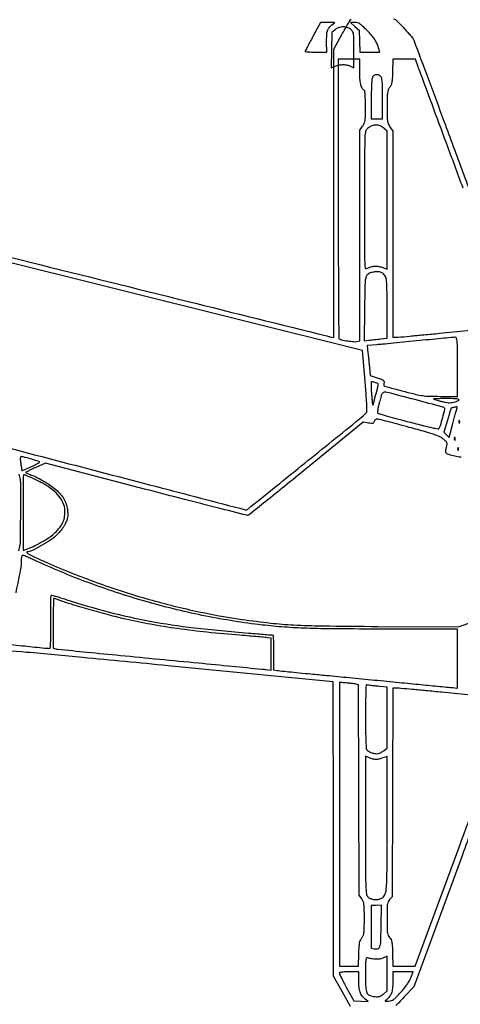
# Model space of a CAD drawing. Extents: x 52 to 712, y 109 to 413.
# Drawn here: x 159 to 163, y 130 to 139 of the extents above; entities that cross this region are included whole.
import ezdxf

# ---------------------------------------------------------------- set-up
doc = ezdxf.new("R2010")
doc.units = 0
doc.layers.add('1', color=7, linetype='Continuous', lineweight=20)

msp = doc.modelspace()

# ---------------------------------------------------------------- linework, layer by layer
for points in [[(156.2357, 134.9872, 0.000001), (153.7603, 134.9632)], [(146.1832, 140.0947, 0.000001), (147.1093, 139.8953, 0.000002), (148.2004, 139.6604, 0.000002), (149.4351, 139.3946)], [(157.3017, 137.543, 0.000021), (159.1076, 137.0935, 0.000035), (160.6339, 136.7139, 0.000002), (162.0116, 136.3713, 0.007376), (162.0411, 136.3644), (162.0774, 136.3566), (162.0774, 137.7732), (162.0774, 139.1898), (162.1573, 139.3334, -0.003747), (162.1888, 139.389, -0.00556), (162.2173, 139.4373, -0.002638), (162.2422, 139.4778, -0.105567), (162.2494, 139.4852, -0.109313)], [(154.051, 135.7032, 0.000004), (156.3686, 135.8378, 0.022776)], [(143.3721, 134.4088, -0.000005), (145.6092, 134.3872, -0.000007), (148.2768, 134.3614, -0.000005), (151.2093, 134.3329, 0.000021), (154.0687, 134.3052, 0.000034), (156.5052, 134.2818, 0.000005), (158.6705, 134.2613, 0.002335)], [(165.4596, 130.0121, 0.000003), (165.0528, 131.4249, 0.029498)], [(174.8814, 143.4151), (171.658, 140.0741, 0.000185), (170.4227, 138.7928, 0.00031), (169.3844, 137.7137, 0.000004), (168.4433, 136.7344, 0.559581), (168.4444, 136.7301, 0.056191), (168.4589, 136.7274, 0.000063), (168.7683, 136.7055, 0.000268), (169.2632, 136.6706, 0.000023), (170.5353, 136.5818, -0.000175), (170.9064, 136.5558, -0.00026), (171.2314, 136.5327, -0.000112), (171.5094, 136.5127, -0.005348), (171.5653, 136.5081), (171.6412, 136.501), (171.6389, 136.5861, -0.007262), (171.6385, 136.6192, -0.010831), (171.6392, 136.6481, -0.006112), (171.6406, 136.6722, -0.180688), (171.6431, 136.6777, -0.205551), (171.6491, 136.68, -0.001868), (171.6979, 136.6786, -0.005962)], [(148.0308, 133.909, 0.000009), (145.0846, 134.0781, 0.000016)], [(154.9692, 136.297, -0.000007), (155.899, 136.0534, -0.000009), (157.007, 135.7631, -0.000007), (158.2028, 135.4497, 0.000082), (159.3555, 135.1478, 0.000137), (160.3278, 134.8936, 0.000003), (161.2092, 134.6634, 0.063944), (161.2179, 134.6623, 0.171437), (161.2295, 134.6664, 0.000025), (161.7941, 135.1222, 0.000177), (162.3319, 135.5568, 0.021824), (162.3975, 135.6147, 0.203723), (162.4039, 135.6297, 0.008805), (162.4028, 135.6882, 0.009304), (162.398, 135.7767, 0.002051), (162.3863, 135.9284), (162.3619, 136.2294), (157.4858, 137.4431, 0.000153)], [(169.6904, 140.5862, 0.000305), (168.6093, 139.4913, 0.000681), (167.7891, 138.6574, 0.000028), (167.0923, 137.9469, 0.234766), (167.0877, 137.9326, 0.002662), (167.0974, 137.8693, 0.000012), (167.2039, 137.1982, 0.000008), (167.3118, 136.5188, 0.003825), (167.3192, 136.474, 0.090456), (167.3268, 136.4534, 0.097096), (167.3411, 136.4373, 0.046126), (167.3686, 136.4201, 0.0066), (167.4283, 136.3911, -0.000722), (167.4797, 136.3669, -0.000269), (167.5518, 136.3327, -0.000266), (167.6305, 136.2953, -0.000322), (167.7043, 136.2601), (167.8772, 136.1775), (167.9386, 136.2441, -0.00557), (167.9885, 136.297, -0.000007), (168.9935, 137.3395, -0.000063), (170.1189, 138.5067, -0.000039), (171.4436, 139.8798)], [(163.8219, 132.5704, 0.000002), (163.6812, 132.1897, 0.000133), (163.5262, 131.77, 0.00008), (163.3426, 131.272), (162.864, 129.9739), (162.7709, 129.8744, -0.005796), (162.717, 129.8182, -0.036572), (162.6872, 129.7919, -0.074356)], [(156.7828, 133.4067, -0.000004), (156.0554, 133.4485)], [(150.8857, 134.9354, -0.000021), (147.9361, 134.9069, -0.000027)], [(163.3484, 137.8256, -0.000015), (163.1851, 138.2665, -0.000024), (163.0436, 138.6483, -0.000008), (162.9211, 138.9792, -0.000687), (162.9031, 139.0279), (162.8796, 139.0921), (162.7696, 139.0921), (162.6596, 139.0921), (162.6558, 138.9702, -0.006223), (162.6528, 138.9017, -0.031878), (162.6483, 138.8639, -0.056053), (162.6404, 138.8378, -0.057536), (162.6269, 138.8145, 0.063453), (162.6129, 138.7895, 0.06319), (162.6057, 138.7618, 0.029201), (162.6025, 138.7186, 0.003637), (162.6018, 138.6244, 0.003612), (162.6025, 138.5276, 0.031516), (162.6058, 138.4848, 0.065992), (162.6138, 138.4562, 0.048081), (162.6297, 138.4271), (162.6576, 138.386), (162.6576, 137.3722), (162.6576, 136.3583), (162.6859, 136.3583, 0.02229), (162.707, 136.3593, 0.000365), (162.8246, 136.3699, 0.000949), (162.9614, 136.3826, 0.00063), (163.1183, 136.3976), (163.5224, 136.4369)], [(162.6644, 139.4897, -0.07849), (162.6866, 139.4778, -0.039097), (162.7147, 139.4528, -0.006191), (162.7652, 139.399, -0.002691), (162.799, 139.3617, -0.003773), (162.8287, 139.3279, -0.002267), (162.8534, 139.2993, -0.049993), (162.8597, 139.2902, -0.037683), (162.8651, 139.2784, -0.00002), (163.005, 138.9018, -0.000272), (163.1605, 138.4826, -0.000166), (163.3436, 137.9876, 0.000605), (163.527, 137.4929, 0.000996)], [(158.8291, 133.3469, 0.000125), (159.0417, 133.3242, 0.000724), (159.2384, 133.3036, 0.024527), (159.2854, 133.3011, 0.386734), (159.2931, 133.308, 0.012154), (159.2966, 133.3538, 0.011658), (159.2986, 133.4265, 0.002225), (159.2986, 133.5587, -0.001972), (159.2985, 133.6579, -0.003187), (159.2993, 133.7423, -0.000575), (159.3006, 133.8167, -0.194122), (159.3028, 133.8218, -0.267379), (159.3077, 133.8231, -0.002235), (159.3471, 133.8125, -0.007077), (159.3927, 133.7992, -0.004405), (159.4459, 133.7824, 0.014596), (159.8712, 133.6577, 0.018443), (160.2713, 133.5685, 0.016772), (160.706, 133.5033, 0.009272), (161.2405, 133.4514, -0.000699), (161.3289, 133.4444, -0.001096), (161.4048, 133.438, -0.000274), (161.4713, 133.4323, -0.042026), (161.4787, 133.431, -0.325419), (161.4825, 133.4264, -0.003003), (161.485, 133.3796, -0.008569), (161.4865, 133.3244, -0.005259), (161.4866, 133.2594), (161.485, 133.0902), (161.5218, 133.084, 0.015434), (161.5473, 133.0805, 0.000709), (161.6346, 133.0714, 0.001179), (161.7383, 133.061, 0.000845), (161.8542, 133.0499, -0.000434), (162.006, 133.0354, -0.000141), (162.2302, 133.0138, -0.00014), (162.4794, 132.9896, -0.000158), (162.719, 132.9662, 0.000042), (162.9374, 132.9448, 0.000069), (163.1217, 132.9269, 0.000002), (163.2886, 132.9106, 0.022642), (163.2908, 132.9105, 0.413233), (163.292, 132.9116, 0.000091), (163.2928, 132.9957, 0.001503), (163.2934, 133.0893, 0.000901), (163.2936, 133.2006), (163.2936, 133.4907), (162.5655, 133.4907, -0.00162), (162.0946, 133.4923, -0.006718), (161.8104, 133.498, -0.010369), (161.5936, 133.5097, -0.009925), (161.3744, 133.5305, -0.021201), (160.8215, 133.618, -0.018962), (160.2567, 133.7546, -0.018836), (159.6999, 133.9348, -0.020135), (159.1707, 134.1528, 0.003238), (159.1183, 134.1765, 0.004748), (159.072, 134.1965, 0.002354), (159.0325, 134.213, 0.083765), (159.0228, 134.2152, 0.210893), (159.0173, 134.2131, 0.095707), (159.0128, 134.2066, 0.06635), (159.0098, 134.1963, 0.037059), (159.0089, 134.1834, -0.046125), (158.9981, 134.0672, -0.00775), (158.9537, 133.8481, -0.009103)], [(163.6835, 137.0752, 0.000065), (163.825, 136.6999, 0.165646)], [(158.6551, 135.0106, 0.000022), (158.398, 135.0081)], [(163.3282, 135.1818, -0.197313), (163.3107, 135.1789, -0.009808), (163.253, 135.1934, -0.010297), (163.196, 135.2101, -0.179681), (163.1811, 135.2218, -0.134215), (163.1789, 135.229, -0.023534), (163.1793, 135.2434, -0.024045), (163.1814, 135.2606, -0.019552), (163.1853, 135.2788, 0.022539), (163.1912, 135.3076, 0.133457), (163.1896, 135.3227, 0.115258), (163.1805, 135.336, 0.014945), (163.1541, 135.3587, 0.064433), (163.1192, 135.3802, 0.023259), (163.0648, 135.4016, 0.013056), (162.978, 135.4288, 0.002556), (162.8204, 135.4727, 0.001552), (162.7071, 135.5033, 0.002312), (162.6078, 135.5293, 0.000987), (162.5227, 135.551, 0.048286), (162.5055, 135.5536, 0.073864), (162.4949, 135.5527, 0.100514), (162.4862, 135.5486, 0.09904), (162.4797, 135.5413, 0.069872), (162.4755, 135.5313, -0.07644), (162.47, 135.5187, -0.18518), (162.4621, 135.5127, -0.094599), (162.4483, 135.5115, -0.012252), (162.4189, 135.5151), (162.3684, 135.5227), (161.8093, 135.0674, -0.000903), (161.5939, 134.8926, -0.001462), (161.41, 134.7448, -0.000194), (161.246, 134.6139, -0.113023), (161.235, 134.6086, -0.118501), (161.2227, 134.6088, -0.000103), (160.9344, 134.6821, -0.001083), (160.6125, 134.7647, -0.000662), (160.2331, 134.8636), (159.2465, 135.122), (159.15, 135.0792, 0.004948), (159.113, 135.0623, 0.007952), (159.0818, 135.0472, 0.002742), (159.0556, 135.0336, 0.279593), (159.0535, 135.0303, 0.277129), (159.0554, 135.0271, 0.009067), (159.0689, 135.0202, 0.014984), (159.0859, 135.0126, 0.009572), (159.106, 135.0047, -0.025901), (159.1676, 134.9782, -0.018406), (159.2338, 134.9424, -0.018537), (159.2964, 134.9024, -0.028887), (159.3468, 134.8629, -0.035876), (159.3949, 134.814, -0.050438), (159.4297, 134.7637, -0.053793), (159.4521, 134.7101, -0.049689), (159.4633, 134.6515, -0.019415), (159.4653, 134.6135, -0.049444), (159.4629, 134.586, -0.048917), (159.4552, 134.5593, -0.018669), (159.4395, 134.5239, -0.032193), (159.4233, 134.4956, -0.019467), (159.4008, 134.4642, -0.018995), (159.3748, 134.4334, -0.023194), (159.3482, 134.4067, -0.042965), (159.2903, 134.3623, -0.014749), (159.1995, 134.3079, -0.010829), (159.1075, 134.2591, -0.117133), (159.0669, 134.2494, 0.594851), (159.063, 134.2423, 0.121942), (159.0767, 134.2295, 0.020052), (159.1291, 134.2029, 0.002943), (159.2376, 134.154, 0.016466), (159.7157, 133.9603, 0.016713), (160.2032, 133.7996, 0.01697), (160.6927, 133.6741, 0.018374), (161.1768, 133.5858, 0.007896), (161.4571, 133.5497, 0.015122), (161.6833, 133.5312, 0.00969), (161.9668, 133.522, 0.001611), (162.5125, 133.5167), (163.2992, 133.5117), (163.9067, 133.7188, -0.000159)], [(164.3368, 133.865, -0.000009), (164.5149, 133.9254, -0.081875)], [(158.9855, 134.2606), (158.9941, 134.3024, 0.048172), (159.0012, 134.3711, 0.001553), (159.0026, 134.6496, 0.001179), (159.0025, 134.9339, 0.067102), (158.9953, 134.9859), (158.9875, 135.0138)], [(163.6322, 132.2236, 0.000021), (163.7608, 132.5747, 0.08801)], [(162.2415, 129.7806), (162.1592, 129.9293), (162.0768, 130.078), (162.0743, 131.5249), (162.0718, 132.9718), (160.4483, 133.1303, 0.000518), (159.6107, 133.2111, 0.001724), (159.06, 133.2618, 0.002586), (158.6606, 133.2951, 0.004939)], [(163.5224, 132.8313), (163.1374, 132.8695, 0.0008), (162.9865, 132.8843, 0.00112), (162.8517, 132.8969, 0.000662), (162.7379, 132.9072, 0.015064), (162.7052, 132.9091), (162.6579, 132.9104), (162.655, 131.8848), (162.652, 130.8591), (162.6269, 130.8324, 0.081939), (162.6128, 130.8113, 0.073585), (162.6055, 130.786, 0.030208), (162.6024, 130.7441, 0.003152), (162.6018, 130.6453, 0.003151), (162.6024, 130.5466, 0.030215), (162.6055, 130.5046, 0.073634), (162.6128, 130.4793, 0.082024), (162.6269, 130.4583, -0.074062), (162.6407, 130.4385, -0.068614), (162.6485, 130.415, -0.033838), (162.6528, 130.3783, -0.005086), (162.6558, 130.3041), (162.6595, 130.1767), (162.7682, 130.1767), (162.877, 130.1767), (163.3196, 131.3746, 0.000257), (163.4893, 131.8347, 0.000424)], [(168.0282, 127.6005), (167.026, 131.2562), (166.4793, 131.4663, 0.000087), (166.2577, 131.5514, 0.000097), (166.044, 131.6334, 0.000089), (165.8618, 131.7032, 0.000511), (165.7652, 131.7401, 0.005905), (165.6373, 131.787, 0.115397), (165.5958, 131.7916, 0.11825), (165.5569, 131.7772, 0.00632), (165.4475, 131.702, -0.001576), (165.4037, 131.6712, -0.000851), (165.3496, 131.6335, -0.000848), (165.2943, 131.5954, -0.001336), (165.2467, 131.5628, 0.003171), (165.2045, 131.5337, 0.003943), (165.1656, 131.5061, 0.003223), (165.1333, 131.4825, 0.029711), (165.1201, 131.4714, 0.278652), (165.1111, 131.4392, 0.000363), (165.2957, 130.783, 0.001152), (165.6038, 129.7004, 0.000079), (166.4848, 126.6329)]]:
    msp.add_lwpolyline(points, format="xyb")
for points in [[(161.8724, 139.3137, 0.001933), (161.8435, 139.2603, 0.003047), (161.8192, 139.2143, 0.000774), (161.7983, 139.1739, 0.119704), (161.7971, 139.1689, 0.391134), (161.7996, 139.1662, 0.003924), (161.8283, 139.1642, 0.009952), (161.8626, 139.1626, 0.005984), (161.9034, 139.1622), (162.0097, 139.1622), (162.0082, 139.261, -0.015714), (162.0092, 139.3299, -0.064153), (162.0165, 139.3711, -0.093192), (162.0324, 139.401, -0.057422), (162.0607, 139.4291), (162.0902, 139.4523), (162.019, 139.452), (161.9477, 139.4518)], [(162.0906, 139.3807), (162.0593, 139.3538), (162.0563, 139.1804), (162.0533, 139.0069), (162.0922, 139.0232, -0.050734), (162.1309, 139.0349, -0.049559), (162.1714, 139.0387, -0.051525), (162.2102, 139.0345, -0.066667), (162.244, 139.0224), (162.2769, 139.0054), (162.2769, 139.1791, 0.002552), (162.2763, 139.2907, 0.031292), (162.2732, 139.3333, 0.084075), (162.2654, 139.3584, 0.0788), (162.2495, 139.3803, 0.112388), (162.2158, 139.4015, 0.083891), (162.1723, 139.409, 0.081661), (162.1277, 139.4018, 0.097109)], [(162.2854, 139.4141), (162.3271, 139.3759), (162.331, 139.269), (162.3348, 139.1622), (162.4336, 139.1622), (162.5323, 139.1622), (162.5103, 139.2263, 0.03288), (162.4953, 139.2621, 0.038029), (162.4763, 139.2939, 0.030069), (162.4492, 139.3278, 0.011758), (162.408, 139.3714, 0.00735), (162.3609, 139.4174, 0.04382), (162.3341, 139.4388, 0.080659), (162.3117, 139.4488, 0.065752), (162.2857, 139.4523), (162.2437, 139.4523)], [(162.122, 137.7203, 0.00058), (162.1226, 137.1939, 0.000962), (162.1245, 136.7499, 0.000044), (162.127, 136.3495, 0.258241), (162.1305, 136.3432, 0.08986), (162.1568, 136.3329, 0.012127), (162.2156, 136.3228, 0.012339), (162.2747, 136.3155, 0.085996), (162.3037, 136.3177), (162.3336, 136.3252), (162.3338, 137.3594), (162.3341, 138.3936), (162.3619, 138.4338, 0.048623), (162.3778, 138.4622, 0.067048), (162.3858, 138.4902, 0.032236), (162.3891, 138.5321, 0.003746), (162.3898, 138.6262, 0.006095), (162.3891, 138.6881, 0.011533), (162.3867, 138.738, 0.006684), (162.3834, 138.7776, 0.234137), (162.3786, 138.7853, -0.133238), (162.3571, 138.8082, -0.0638), (162.3428, 138.8463, -0.044084), (162.3348, 138.9011, -0.01774), (162.3332, 138.9768), (162.3349, 139.0921), (162.2285, 139.0921), (162.122, 139.0921)], [(162.4571, 138.9125, 0.073704), (162.453, 138.8941, 0.004488), (162.4497, 138.8378, 0.006615), (162.4471, 138.7704, 0.004841), (162.446, 138.6955), (162.445, 138.5051), (162.501, 138.5055), (162.557, 138.506), (162.557, 138.7091, 0.004361), (162.5557, 138.8535, 0.057789), (162.5487, 138.9062, 0.196919), (162.5311, 138.9299, 0.137029), (162.4987, 138.939, 0.048443), (162.4834, 138.9375, 0.093819), (162.472, 138.933, 0.099841), (162.4636, 138.9248, 0.060481)], [(162.4277, 138.4237, 0.043477), (162.4109, 138.4113, 0.068245), (162.3992, 138.3978, 0.065843), (162.3913, 138.3812, 0.037551), (162.386, 138.3596, 0.037745), (162.3831, 138.3272, 0.000581), (162.3809, 138.1396, 0.001551), (162.3793, 137.9215, 0.001026), (162.3788, 137.671, 0.000527), (162.3791, 137.2678, 0.00713), (162.3815, 137.1205, 0.012008), (162.3858, 137.0412, 0.512556), (162.3982, 137.0337, -0.024953), (162.443, 137.0502, -0.053838), (162.479, 137.0573, -0.061359), (162.5126, 137.0561, -0.04267), (162.5495, 137.047), (162.6018, 137.0292), (162.6018, 137.7072), (162.6018, 138.3852), (162.5767, 138.4081, 0.065925), (162.5412, 138.4327, 0.092823), (162.5044, 138.4437, 0.094049), (162.4665, 138.4405, 0.069397)], [(162.4081, 136.973, 0.129908), (162.394, 136.9488, 0.046966), (162.387, 136.9093, 0.016233), (162.3834, 136.8357, 0.00123), (162.3806, 136.6362), (162.3771, 136.3233), (162.4253, 136.3292, -0.001774), (162.4483, 136.332, -0.000825), (162.4782, 136.3355, -0.000817), (162.5096, 136.339, -0.00114), (162.5377, 136.342), (162.6018, 136.3488), (162.6018, 136.6471, 0.002351), (162.6008, 136.8533, 0.033675), (162.5952, 136.9265, 0.106958), (162.5806, 136.9656, 0.120133), (162.5516, 136.9933, 0.115805), (162.5208, 137.0025, 0.050439), (162.4778, 137.0008, 0.050395), (162.4358, 136.9905, 0.111247)], [(162.9224, 136.3255, -0.000562), (162.7906, 136.3124, -0.000637), (162.6641, 136.3001, -0.000579), (162.5565, 136.2899, -0.003535), (162.5009, 136.2851), (162.4056, 136.2775), (162.4143, 136.2036, -0.002188), (162.418, 136.1699, -0.001292), (162.4222, 136.1297, -0.001292), (162.4262, 136.0895, -0.002216), (162.4294, 136.056), (162.4358, 135.9824), (162.5049, 135.9612, -0.009229), (162.5462, 135.9476, -0.081245), (162.563, 135.9385, -0.17047), (162.5703, 135.9271, -0.076074), (162.5718, 135.9092, 0.009656), (162.5712, 135.8974, 0.016156), (162.5713, 135.8875, 0.010076), (162.5717, 135.8796, 0.392359), (162.5729, 135.8785, -0.064184), (162.5754, 135.8782, -0.000064), (162.6304, 135.8638, -0.00064), (162.6919, 135.8476, -0.000393), (162.7642, 135.8283, 0.004688), (162.8844, 135.7975, 0.02575), (162.9501, 135.7848, 0.028337), (163.0141, 135.7795, 0.006433), (163.123, 135.7781), (163.2936, 135.7781), (163.2936, 136.0682, 0.001118), (163.2932, 136.2565, 0.018235), (163.2906, 136.3196, 0.066178), (163.2844, 136.349, 0.317316), (163.2711, 136.3583, 0.023116), (163.2543, 136.3576, 0.000367), (163.1594, 136.3487, 0.000968), (163.0491, 136.3381, 0.000641)], [(162.448, 135.8144, 0.002363), (162.4516, 135.7719, 0.003395), (162.4553, 135.7343, 0.001826), (162.4587, 135.7025, 0.052744), (162.4604, 135.6946, 0.742082), (162.4647, 135.6947, 0.00176), (162.4891, 135.7852, 0.002811), (162.5121, 135.8739, 0.077161), (162.5144, 135.8978, 0.266636), (162.5102, 135.9041, 0.02598), (162.4927, 135.9119, 0.030922), (162.4715, 135.9185, 0.036285), (162.4508, 135.9221, 0.408748), (162.4458, 135.918, 0.022235), (162.4443, 135.896, 0.019986), (162.4447, 135.8629, 0.006554)], [(162.5257, 135.7179, 0.008979), (162.5154, 135.6757, 0.020034), (162.5095, 135.6432, 0.018473), (162.5071, 135.6191, 0.278893), (162.5108, 135.6119, 0.068919), (162.5199, 135.6079, 0.00045), (162.6043, 135.5844, 0.00179), (162.701, 135.5578, 0.001141), (162.8136, 135.5276, 0.002212), (162.9629, 135.4886, 0.011067), (163.0472, 135.469, 0.010974), (163.1018, 135.4588, 0.30386), (163.1144, 135.4645, 0.06826), (163.1264, 135.4916, 0.005081), (163.148, 135.5694, 0.001982), (163.1699, 135.653, 0.265513), (163.1672, 135.6627, 0.132297), (163.1496, 135.6729, 0.000348), (162.8747, 135.7456, 0.000508), (162.6038, 135.8167, 0.087074), (162.5739, 135.8192, 0.176689), (162.5613, 135.8133, 0.083988), (162.5509, 135.7984, 0.039803), (162.5403, 135.7706, 0.00745)], [(163.0593, 135.7514, 0.327569), (163.0609, 135.7493, 0.002777), (163.0818, 135.7428, 0.008239), (163.1065, 135.7358, 0.005049), (163.1359, 135.7283, 0.012483), (163.177, 135.7193, 0.03438), (163.2063, 135.7157, 0.043993), (163.2315, 135.7166, 0.03504), (163.2582, 135.7218, 0.027174), (163.3051, 135.7372, 0.654133), (163.3055, 135.7475, 0.106784), (163.2764, 135.7546, 0.006818), (163.1883, 135.7558, 0.00318), (163.1388, 135.7555, 0.005301), (163.0972, 135.7545, 0.001128), (163.061, 135.7532, 0.403)], [(163.2305, 135.6622, 0.165233), (163.2296, 135.6609, 0.000172), (163.2193, 135.6269, 0.001625), (163.2079, 135.5888, 0.000994), (163.1947, 135.5438), (163.1605, 135.4266), (163.1863, 135.4006), (163.2122, 135.3747), (163.2482, 135.5109, -0.001204), (163.2625, 135.5642, -0.001691), (163.2755, 135.6117, -0.00099), (163.2866, 135.6517, -0.023055), (163.2904, 135.663, 0.105486), (163.2915, 135.6702, 0.312966), (163.2886, 135.674, 0.119313), (163.2807, 135.6745, 0.016122), (163.2643, 135.6711, 0.002226), (163.2519, 135.6681, 0.003404), (163.2412, 135.6653, 0.001217), (163.2319, 135.6628, 0.08959)], [(163.3083, 135.5194, 0.054073), (163.3108, 135.5147, 0.470617), (163.3128, 135.5145, 0.168741), (163.3144, 135.5178, 0.018894), (163.3151, 135.5261, 0.028489), (163.3149, 135.5339, 0.077125), (163.3137, 135.5392, 0.208169), (163.3116, 135.5413, 0.296942), (163.3092, 135.5408, 0.126455), (163.307, 135.5371, 0.060344), (163.3062, 135.5317, 0.05415), (163.3066, 135.5255, 0.051402)], [(163.2637, 135.352, 0.054073), (163.2662, 135.3474, 0.470617), (163.2682, 135.3472, 0.168741), (163.2698, 135.3504, 0.018894), (163.2704, 135.3587, 0.028489), (163.2703, 135.3665, 0.077125), (163.2691, 135.3719, 0.208169), (163.267, 135.3739, 0.296942), (163.2646, 135.3734, 0.126455), (163.2624, 135.3697, 0.060344), (163.2615, 135.3643, 0.05415), (163.2619, 135.3581, 0.051402)], [(163.2972, 135.2516, 0.054073), (163.2996, 135.2469, 0.470617), (163.3017, 135.2467, 0.168741), (163.3032, 135.25, 0.018894), (163.3039, 135.2583, 0.028489), (163.3038, 135.2661, 0.077125), (163.3025, 135.2714, 0.208169), (163.3005, 135.2735, 0.296942), (163.298, 135.273, 0.126455), (163.2959, 135.2693, 0.060344), (163.295, 135.2639, 0.05415), (163.2954, 135.2577, 0.051402)], [(158.9985, 135.1616, 0.015785), (158.9994, 135.1489, 0.005368), (159.0013, 135.1304, 0.005331), (159.004, 135.1101, 0.006115), (159.0069, 135.0907), (159.0145, 135.045), (159.1009, 135.0839, 0.007508), (159.1341, 135.0995, 0.011815), (159.162, 135.1139, 0.005921), (159.1848, 135.1267, 0.26778), (159.1874, 135.1312, 0.329202), (159.183, 135.1372, 0.001808), (159.1112, 135.159, 0.006992), (159.0447, 135.178, 0.033665), (159.0061, 135.1856, 0.282327), (159.0029, 135.1842, 0.073835), (159.0004, 135.179, 0.052746), (158.9988, 135.1712, 0.031598)], [(159.0256, 134.6359), (159.0256, 134.2636), (159.0679, 134.2785, 0.029618), (159.1387, 134.3083, 0.018297), (159.2182, 134.3511, 0.018266), (159.2915, 134.3978, 0.043467), (159.3412, 134.4389, 0.031162), (159.3862, 134.4891, 0.055434), (159.4156, 134.5361, 0.061441), (159.432, 134.5849, 0.049087), (159.4378, 134.6401, 0.082844), (159.4263, 134.7115, 0.072665), (159.392, 134.7789, 0.061067), (159.3338, 134.843, 0.036157), (159.2507, 134.9047, 0.02623), (159.2082, 134.9288, 0.005558), (159.1314, 134.966, 0.002564), (159.0503, 135.0036, 0.101581), (159.0312, 135.0081, 0.416803), (159.0289, 135.0059, 0.000221), (159.0272, 134.8988, 0.002343), (159.026, 134.7786, 0.001404)], [(159.3213, 133.5467), (159.3213, 133.3014), (159.3464, 133.296, 0.028606), (159.3666, 133.2928, 0.000071), (159.6559, 133.264, 0.000454), (159.9821, 133.232, 0.000283), (160.3646, 133.1949, -0.000141), (160.749, 133.1578, -0.000217), (161.0815, 133.1255, -0.000066), (161.3702, 133.0972, -0.006627), (161.4107, 133.0927), (161.4637, 133.0861), (161.4637, 133.2433), (161.4637, 133.4004), (161.4274, 133.4059, 0.015061), (161.4032, 133.4089, 0.000988), (161.333, 133.4152, 0.001433), (161.2492, 133.4223, 0.00107), (161.1568, 133.4297, -0.006636), (160.8352, 133.459, -0.008828), (160.5438, 133.4946, -0.009665), (160.2784, 133.5371, -0.012282), (160.0354, 133.587, -0.008594), (159.8885, 133.6237, -0.003984), (159.6988, 133.6761, -0.003795), (159.5158, 133.7297, -0.013362), (159.3994, 133.7682, 0.002947), (159.3753, 133.7767, 0.00411), (159.3536, 133.7841, 0.002527), (159.3353, 133.79, 0.052715), (159.3297, 133.7911, 0.431383), (159.3263, 133.7882, 0.001158), (159.3238, 133.7197, 0.005357), (159.3219, 133.6407, 0.003198)], [(162.1332, 131.5715), (162.1332, 130.1767), (162.227, 130.1767), (162.3209, 130.1767), (162.3247, 130.2985, -0.006223), (162.3276, 130.3671, -0.031878), (162.3322, 130.4049, -0.056053), (162.3401, 130.4309, -0.057536), (162.3535, 130.4543, 0.063786), (162.3675, 130.4793, 0.063123), (162.3748, 130.5071, 0.028998), (162.378, 130.5507, 0.003575), (162.3786, 130.6459, 0.003636), (162.378, 130.741, 0.028723), (162.3748, 130.7849, 0.061462), (162.3675, 130.8132, 0.06124), (162.3535, 130.8389), (162.3284, 130.8741), (162.3254, 131.9088), (162.3224, 132.9436), (162.2975, 132.9492, 0.02045), (162.2769, 132.9529, 0.007242), (162.2472, 132.9566, 0.005802), (162.2084, 132.9603, 0.002739), (162.1583, 132.9644), (162.1332, 132.9662)], [(162.3898, 132.6363, 0.00297), (162.3906, 132.5107, 0.005459), (162.3929, 132.4085, 0.002717), (162.3961, 132.3253, 0.11217), (162.4009, 132.3081, 0.138898), (162.4181, 132.2902, 0.04788), (162.4511, 132.275, 0.047855), (162.4876, 132.2661, 0.097961), (162.5169, 132.2675, 0.043018), (162.5288, 132.2716, 0.019174), (162.5436, 132.2789, 0.018814), (162.5589, 132.2879, 0.024182), (162.5721, 132.2973), (162.6018, 132.3207), (162.6018, 132.6203), (162.6018, 132.9198), (162.5265, 132.9269, -0.001988), (162.4818, 132.9313, -0.004702), (162.4485, 132.935, -0.006151), (162.4219, 132.9385, -0.008685), (162.3982, 132.9424, 0.458645), (162.3948, 132.9396, 0.00075), (162.3923, 132.8531, 0.004284), (162.3904, 132.7542, 0.00255)], [(162.4927, 132.208, -0.046551), (162.4802, 132.2089, -0.018209), (162.4633, 132.2124, -0.017838), (162.4452, 132.2175, -0.021195), (162.4285, 132.2236), (162.3898, 132.2398), (162.3898, 131.5602, 0.000456), (162.3902, 131.1119, 0.007812), (162.3928, 130.9649, 0.019412), (162.3983, 130.8882, 0.179404), (162.413, 130.8589, 0.077482), (162.4365, 130.843, 0.065764), (162.4652, 130.8338, 0.060186), (162.4976, 130.8319, 0.047819), (162.5322, 130.8375, 0.200058), (162.5741, 130.8692, 0.108509), (162.5942, 130.9317, 0.022872), (162.6009, 131.068, 0.000907), (162.6018, 131.5671), (162.6018, 132.2383), (162.56, 132.2234, -0.015811), (162.5421, 132.2176, -0.013576), (162.5229, 132.2127, -0.013784), (162.5053, 132.2092, -0.037738)], [(162.4456, 130.5646), (162.4456, 130.3556), (162.4752, 130.3482, 0.13267), (162.5111, 130.3489, 0.252664), (162.5312, 130.3685, 0.066571), (162.5399, 130.4207, 0.004647), (162.5435, 130.5695), (162.5465, 130.7758), (162.4961, 130.7747), (162.4456, 130.7737)], [(162.4814, 130.2462, -0.011859), (162.4599, 130.2486, -0.012045), (162.4386, 130.252, -0.011898), (162.4202, 130.2559, -0.047527), (162.4093, 130.2596, 0.359645), (162.3988, 130.2567, 0.123736), (162.3928, 130.2408, 0.027549), (162.3903, 130.2015, 0.002145), (162.3898, 130.0959, 0.008272), (162.3919, 129.967, 0.092166), (162.403, 129.9169, 0.201482), (162.4289, 129.8916, 0.065735), (162.4819, 129.8785, 0.026749), (162.509, 129.8769, 0.072632), (162.528, 129.8796, 0.074547), (162.5451, 129.8875, 0.029288), (162.5661, 129.9031), (162.6018, 129.9332), (162.6018, 130.1043), (162.6018, 130.2754), (162.5679, 130.2585, -0.047645), (162.5501, 130.2516, -0.032816), (162.5291, 130.2472, -0.030477), (162.5058, 130.2454, -0.026858)], [(162.1332, 130.1069, 0.112106), (162.1355, 130.0974, 0.00314), (162.1542, 130.0594, 0.006277), (162.1773, 130.0149, 0.004254), (162.2046, 129.9647), (162.2758, 129.8364), (162.3462, 129.833), (162.4166, 129.8296), (162.3851, 129.8544, -0.07378), (162.3564, 129.8848, -0.070317), (162.3371, 129.9228, -0.055862), (162.3263, 129.9719, -0.026425), (162.3229, 130.0369), (162.3229, 130.1209), (162.228, 130.1209, 0.007747), (162.1831, 130.1202, 0.028794), (162.1549, 130.1177, 0.046496), (162.1379, 130.1136, 0.321554)], [(162.6575, 130.0233, -0.021266), (162.6546, 129.9563, -0.063521), (162.645, 129.9116, -0.083512), (162.6262, 129.8778, -0.058907), (162.5953, 129.8472, 0.019152), (162.5834, 129.8371, 0.49655), (162.5837, 129.8334, 0.153272), (162.5899, 129.8318, 0.004523), (162.6174, 129.8334, 0.061942), (162.644, 129.8386, 0.078671), (162.6662, 129.8499, 0.044084), (162.6922, 129.8726, 0.007714), (162.7364, 129.92, 0.014694), (162.7692, 129.9586, 0.017383), (162.7979, 129.997, 0.018987), (162.8206, 130.0326, 0.038843), (162.8351, 130.0623), (162.8581, 130.1209), (162.7579, 130.1209), (162.6576, 130.1209)]]:
    msp.add_lwpolyline(points, format="xyb", close=True)
at = {"layer": '1', "color": 7, "linetype": 'Continuous', "transparency": 33554661}
for centre, radius, start, end in [((162.0374, 136.2528), 21.3554, 38.25464, 183.54231), ((162.1192, 136.2839), 16.6836, 170.9348, 291.374), ((162.0691, 136.3235), 15.9205, 171.53118, 291.50611), ((162.0374, 136.2528), 21.3554, 185.14344, 290.8637)]:
    msp.add_arc(centre, radius, start, end, dxfattribs=at)

doc.saveas('drawing.dxf')
